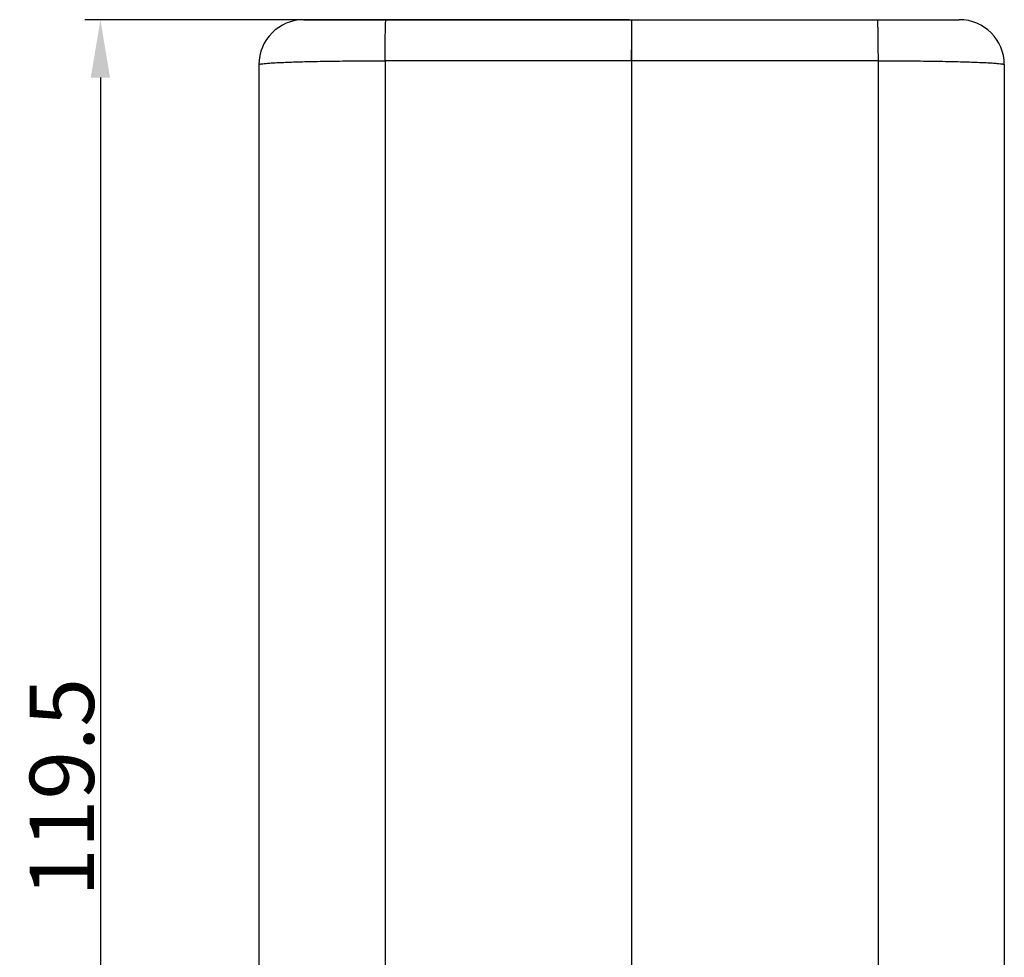
# Model space of a CAD drawing. Units: millimetres. Extents: x 1532 to 2186, y 588 to 1050.
# Drawn here: x 1876 to 1953, y 897 to 970 of the extents above; entities that cross this region are included whole.
import ezdxf

# ---------------------------------------------------------------- set-up
doc = ezdxf.new("R2010")
doc.units = ezdxf.units.MM
doc.header["$LTSCALE"] = 3
doc.header["$PDMODE"] = 3
doc.header["$PDSIZE"] = 8
doc.layers.get('Defpoints').update_dxf_attribs({"linetype": 'CONTINUOUS'})
doc.layers.add('01 PROFILE', color=9, linetype='CONTINUOUS', lineweight=25)
doc.layers.add('Dim', color=3, linetype='CONTINUOUS', lineweight=15)
doc.styles.add('Romans字体', font='romans.shx', dxfattribs={"width": 0.75})
doc.dimstyles.new('01', dxfattribs={"dimtxt": 5, "dimasz": 4.5, "dimexe": 1.2, "dimexo": 0.2, "dimgap": 0.5, "dimtad": 1, "dimdsep": 46, "dimtxsty": 'Romans字体', "dimcen": 0, "dimclrd": 1, "dimclre": 6, "dimclrt": 4, "dimazin": 2, "dimtfac": 1, "dimtofl": 0, "dimtmove": 0, "dimatfit": 3, "dimfxl": 1, "dimtolj": 1, "dimtzin": 0, "dimarcsym": 0})

# ---------------------------------------------------------------- blocks, each defined once
blk = doc.blocks.new('*D73')
at = {"layer": 'Defpoints', "color": 0, "transparency": 16777216}
for p in [(1924.076, 970.379), (1882.75, 850.879), (1924.076, 850.879)]:
    blk.add_point(p, dxfattribs=at)
at = {"layer": 'Dim', "color": 6, "lineweight": -2, "transparency": 16777216}
for p, q in [((1923.876, 970.379), (1881.55, 970.379)), ((1923.876, 850.879), (1881.55, 850.879))]:
    blk.add_line(p, q, dxfattribs=at)
at = {"layer": 'Dim', "color": 1, "lineweight": -2, "transparency": 16777216}
blk.add_line((1882.75, 965.879), (1882.75, 855.379), dxfattribs=at)
at = {"layer": 'Dim', "color": 1, "transparency": 16777216}
for points in [[(1882, 965.879), (1883.5, 965.879), (1882.75, 970.379)], [(1882, 855.379), (1883.5, 855.379), (1882.75, 850.879)]]:
    blk.add_solid(points, dxfattribs=at)
at = {"layer": 'Dim', "color": 4, "transparency": 16777216, "insert": (1879.75, 910.629), "char_height": 5, "attachment_point": 5, "rotation": 90, "style": 'Romans字体'}
blk.add_mtext('\\A1;119.5', dxfattribs=at)

msp = doc.modelspace()

# ---------------------------------------------------------------- linework, layer by layer
at = {"layer": '01 PROFILE', "color": 7, "linetype": 'Continuous'}
for p, q in [((1898.576, 970.379), (1949.576, 970.379)), ((1924.076, 970.379), (1924.076, 850.879)), ((1895.076, 966.879), (1895.076, 850.879)), ((1904.901, 967.184), (1904.901, 864.079)), ((1943.25, 967.184), (1904.901, 967.184)), ((1943.25, 967.184), (1943.25, 875.879)), ((1953.076, 966.879), (1953.076, 850.879))]:
    msp.add_line(p, q, dxfattribs=at)
msp.add_lwpolyline([(1924.076, 967.184), (1924.076, 967.612), (1924.076, 968.029)], dxfattribs=at)
for centre, start, end in [((1898.576, 966.879), 90, 180), ((1949.576, 966.879), 0, 90)]:
    msp.add_arc(centre, 3.5, start, end, dxfattribs=at)
for points, knots in [([(1904.901, 967.184), (1904.902, 967.397), (1904.903, 967.811), (1904.907, 968.41), (1904.913, 968.956), (1904.919, 969.369), (1904.925, 969.66), (1904.93, 969.843), (1904.934, 970.001), (1904.94, 970.132), (1904.945, 970.235), (1904.949, 970.304), (1904.953, 970.343), (1904.956, 970.363), (1904.958, 970.373), (1904.961, 970.379), (1904.962, 970.379)], [0, 0, 0, 0, 0.199277, 0.388794, 0.561492, 0.711663, 0.776703, 0.834243, 0.883782, 0.924937, 0.95734, 0.980694, 0.988936, 0.994877, 0.998522, 1, 1, 1, 1]), ([(1943.189, 970.379), (1943.191, 970.379), (1943.193, 970.373), (1943.195, 970.363), (1943.198, 970.343), (1943.202, 970.304), (1943.207, 970.235), (1943.212, 970.132), (1943.217, 970.001), (1943.222, 969.843), (1943.227, 969.66), (1943.233, 969.369), (1943.239, 968.956), (1943.245, 968.41), (1943.249, 967.811), (1943.25, 967.397), (1943.25, 967.184)], [0, 0, 0, 0, 0.001478, 0.005123, 0.011064, 0.019306, 0.04266, 0.075063, 0.116218, 0.165757, 0.223297, 0.288337, 0.438508, 0.611206, 0.800723, 1, 1, 1, 1]), ([(1895.076, 966.879), (1895.076, 966.886), (1895.094, 966.9), (1895.129, 966.911), (1895.189, 966.926), (1895.313, 966.947), (1895.526, 966.971), (1895.848, 966.998), (1896.257, 967.024), (1896.749, 967.049), (1897.319, 967.073), (1897.963, 967.094), (1898.674, 967.114), (1899.735, 967.139), (1901.175, 967.162), (1903, 967.18), (1904.259, 967.184), (1904.901, 967.184)], [0, 0, 0, 0, 0.001922, 0.005806, 0.011948, 0.020398, 0.044236, 0.077168, 0.118916, 0.169107, 0.227267, 0.292873, 0.3653, 0.443887, 0.61648, 0.804236, 1, 1, 1, 1]), ([(1943.25, 967.184), (1943.893, 967.184), (1945.151, 967.18), (1946.976, 967.162), (1948.416, 967.139), (1949.478, 967.114), (1950.189, 967.094), (1950.832, 967.073), (1951.403, 967.049), (1951.895, 967.024), (1952.304, 966.998), (1952.626, 966.971), (1952.839, 966.947), (1952.963, 966.926), (1953.022, 966.911), (1953.058, 966.9), (1953.076, 966.886), (1953.076, 966.879)], [0, 0, 0, 0, 0.195764, 0.38352, 0.556113, 0.6347, 0.707127, 0.772733, 0.830893, 0.881084, 0.922832, 0.955764, 0.979602, 0.988052, 0.994194, 0.998078, 1, 1, 1, 1])]:
    msp.add_open_spline(points, degree=3, knots=knots, dxfattribs=at)

# ---------------------------------------------------------------- dimensions: what is measured, and where the dimension line sits
at = {"layer": 'Dim'}
dim = msp.add_linear_dim(base=(1882.75, 850.879), p1=(1924.076, 970.379), p2=(1924.076, 850.879), angle=90, dimstyle='01', dxfattribs=at)
dim.commit()
dim.dimension.update_dxf_attribs({"geometry": '*D73', "text_midpoint": (1879.75, 910.629)})

doc.saveas('drawing.dxf')
